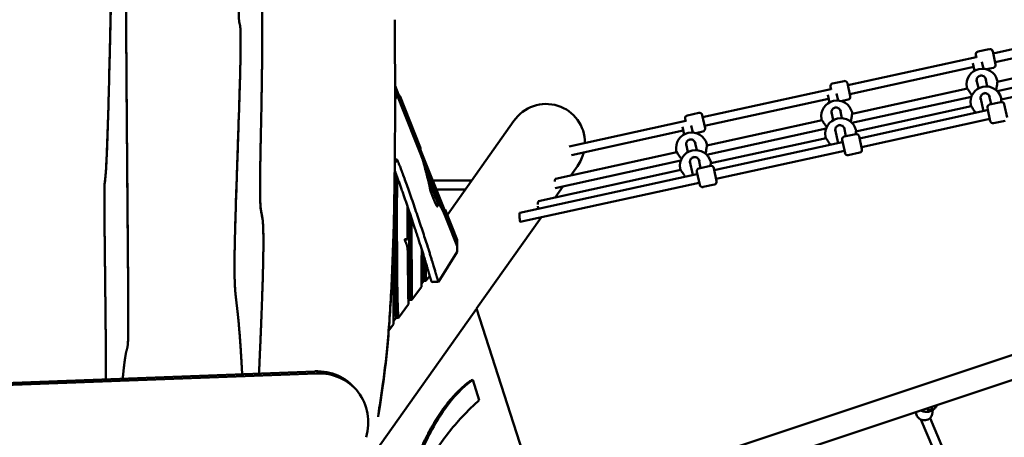
# Model space of a CAD drawing. Units: millimetres. Extents: x -722 to 15546, y 0 to 38738.
# Drawn here: x 5839 to 7601, y 31765 to 32513 of the extents above; entities that cross this region are included whole.
import ezdxf

# ---------------------------------------------------------------- set-up
doc = ezdxf.new("R2010")
doc.units = ezdxf.units.MM
doc.layers.add('MD_Visible', color=7, linetype='Continuous', lineweight=50)
doc.styles.get("Standard").update_dxf_attribs({"font": 'arial.ttf'})
doc.dimstyles.new('ISO-25 (BySec)', dxfattribs={"dimtxt": 120, "dimasz": 60, "dimexe": 1.25, "dimexo": 0.625, "dimgap": 80, "dimtad": 1, "dimlfac": 0.1, "dimrnd": 5, "dimtxsty": 'Standard', "dimcen": 0, "dimse1": 1, "dimse2": 1, "dimclrd": 256, "dimclre": 256, "dimclrt": 256, "dimadec": 0, "dimazin": 0, "dimtfac": 1, "dimtmove": 1, "dimatfit": 3, "dimldrblk": 'DOTBLANK', "dimfxl": 1, "dimlwd": 5, "dimlwe": 5, "dimarcsym": 0})

# ---------------------------------------------------------------- blocks, each defined once
blk = doc.blocks.new('CustomObjectsInViewport8_0')
at = {"layer": 'MD_Visible'}
for p, q in [((7580.5, 7401.1), (7779.8, 7444.9)), ((6234.6, 7419.9), (6234.6, 7420.9)), ((7584, 7385.5), (7783.2, 7429.2)), ((7550.5, 7393.3), (7549.4, 7398.4)), ((7573.7, 7408.8), (7553.2, 7404.3)), ((7579.7, 7405), (7584.8, 7381.6)), ((7320.7, 7344.1), (7550.3, 7394.5)), ((7544.4, 7384), (7547.4, 7370.3)), ((7560.2, 7386.3), (7563, 7373.8)), ((7801.4, 7380.8), (7587.8, 7333.9)), ((7794.3, 7395.6), (7588, 7350.3)), ((7324.2, 7328.4), (7545.9, 7377.1)), ((7557.9, 7364.8), (7557.9, 7364.8)), ((7565.4, 7362.9), (7565.4, 7362.9)), ((7581, 7375.6), (7568.3, 7372.8)), ((7801.2, 7363.9), (7595, 7318.7)), ((7313.9, 7351.8), (7293.4, 7347.3)), ((7319.9, 7348), (7325, 7324.5)), ((7549.8, 7359.4), (7549.8, 7359.4)), ((7551, 7353.7), (7554.3, 7338.7)), ((7566.6, 7357.1), (7569.9, 7342.1)), ((6519.9, 7320), (6510.8, 7342.9)), ((6510.8, 7335.2), (6622.1, 7056.4)), ((6510.8, 7334.9), (6515.4, 7323.4)), ((7060.9, 7287), (7290.4, 7337.4)), ((7284.6, 7326.9), (7287.6, 7313.3)), ((7290.7, 7336.3), (7289.6, 7341.3)), ((7300.4, 7329.3), (7303.2, 7316.7)), ((7534.4, 7338.6), (7328.2, 7293.3)), ((7556.7, 7327.8), (7556.7, 7327.8)), ((7564.9, 7333.1), (7564.9, 7333.1)), ((7572.3, 7331.2), (7572.3, 7331.2)), ((6510.8, 7325.1), (6511.6, 7323.3)), ((6510.8, 7325.1), (6511.6, 7323.3)), ((6511.5, 7323.2), (6510.8, 7324.8)), ((6511.6, 7323.3), (6515.4, 7323.5)), ((6515.4, 7323.5), (6511.6, 7323.3)), ((6519.9, 7323.8), (6555.9, 7233.6)), ((6519.9, 7323.8), (6519.9, 7320)), ((7064.3, 7271.4), (7286.1, 7320.1)), ((7321.2, 7318.6), (7308.5, 7315.8)), ((7541.6, 7323.7), (7328, 7276.8)), ((7558, 7322), (7563.3, 7297.9)), ((7573.6, 7325.5), (7577, 7310.1)), ((7594.5, 7314), (7574, 7309.5)), ((7600.5, 7310.1), (7605.7, 7286.7)), ((7054.1, 7294.7), (7033.6, 7290.2)), ((7060.1, 7290.9), (7065.2, 7267.5)), ((7289.9, 7302.4), (7289.9, 7302.4)), ((7291.2, 7296.7), (7294.5, 7281.6)), ((7298.1, 7307.7), (7298.1, 7307.7)), ((7305.6, 7305.8), (7305.6, 7305.8)), ((7306.8, 7300.1), (7310.1, 7285.1)), ((7541.4, 7306.9), (7335.2, 7261.6)), ((7341.6, 7249.2), (7570.1, 7299.4)), ((7575.4, 7280.1), (7570.2, 7303.5)), ((6510.8, 7284.6), (6510.8, 7287.8)), ((6604.3, 7112.5), (6723, 7280.3)), ((6822.1, 7234.6), (7030.6, 7280.4)), ((7030.9, 7279.3), (7029.8, 7284.3)), ((7274.6, 7281.5), (7068.4, 7236.2)), ((7305.1, 7276.1), (7305.1, 7276.1)), ((7312.5, 7274.2), (7312.5, 7274.2)), ((7345, 7233.6), (7574.5, 7284)), ((7601.8, 7280.7), (7581.3, 7276.2)), ((6826.3, 7219.1), (7026.2, 7263)), ((7024.7, 7269.9), (7027.7, 7256.2)), ((7040.6, 7272.3), (7043.4, 7259.7)), ((7061.4, 7261.5), (7048.7, 7258.7)), ((7281.8, 7266.7), (7068.1, 7219.8)), ((7296.9, 7270.7), (7296.9, 7270.7)), ((7298.2, 7265), (7303.5, 7240.8)), ((7313.8, 7268.4), (7317.2, 7253.1)), ((7334.7, 7256.9), (7314.2, 7252.4)), ((7030.1, 7245.4), (7030.1, 7245.4)), ((7031.4, 7239.6), (7034.7, 7224.6)), ((7038.3, 7250.7), (7038.3, 7250.7)), ((7045.8, 7248.8), (7045.8, 7248.8)), ((7047, 7243), (7050.3, 7228)), ((7281.6, 7249.8), (7075.4, 7204.6)), ((7081.7, 7192.2), (7310.3, 7242.3)), ((7315.6, 7223), (7310.4, 7246.5)), ((7340.7, 7253.1), (7345.8, 7229.7)), ((6555.9, 7229.8), (6555.9, 7233.6)), ((6600.5, 7118.2), (6555.9, 7229.8)), ((7014.8, 7224.5), (6797.5, 7176.8)), ((7085.2, 7176.5), (7314.7, 7226.9)), ((7342, 7223.7), (7321.5, 7219.2)), ((6510.3, 7206.6), (6512.1, 7206.7)), ((6560.5, 7210.3), (6599.4, 7112.8)), ((7021.9, 7209.7), (6797.1, 7160.3)), ((7037.1, 7213.7), (7037.1, 7213.7)), ((7038.3, 7208), (7043.6, 7183.8)), ((7045.2, 7219), (7045.2, 7219)), ((7052.7, 7217.1), (7052.7, 7217.1)), ((7054, 7211.4), (7057.3, 7196)), ((6733.8, 7115.8), (7050.5, 7185.3)), ((7021.8, 7192.8), (6767.5, 7137)), ((6825.2, 7182.8), (6837.1, 7199.6)), ((7055.7, 7166), (7050.6, 7189.4)), ((7074.9, 7199.9), (7054.4, 7195.4)), ((7080.9, 7196.1), (7086, 7172.6)), ((6568.2, 7181.2), (6587.8, 7132)), ((6568.2, 7181.2), (6587.8, 7132)), ((6587.7, 7132), (6568.4, 7180.3)), ((6578.3, 7173.8), (6647.8, 7173.9)), ((6734.8, 7099.6), (7054.9, 7169.9)), ((6269.3, 7164.4), (6269.3, 7165.4)), ((6584.7, 7157.8), (6636.4, 7157.9)), ((6797.4, 7143.5), (6811.5, 7163.4)), ((8514.4, 7161.8), (6965.3, 6645.3)), ((7082.2, 7166.7), (7061.7, 7162.2)), ((6536.3, 7118), (6536.8, 6960.6)), ((6588, 7132), (6584, 7131.8)), ((6600.5, 7122), (6622.1, 7067.9)), ((6600.5, 7122), (6600.5, 7118.2)), ((8527.9, 7121.6), (6979.1, 6605.2)), ((6540.8, 6960.6), (6540.3, 7106.1)), ((6656.7, 6944.6), (6772.1, 7107.8)), ((6529.2, 7068.4), (6533.1, 7068.4)), ((6622.1, 7056.4), (6622.1, 7067.9)), ((6621.8, 7046.2), (6588.5, 6992.4)), ((6621.8, 7046.2), (6621.8, 7056.7)), ((6621.8, 7056.4), (6622.1, 7056.4)), ((6562, 6994.4), (6557.9, 6988.9)), ((6562, 6994.4), (6566, 6994.4)), ((6572.7, 7003.4), (6566, 6994.4)), ((6557.8, 6983.5), (6540.8, 6960.6)), ((6536.8, 6960.6), (6534.6, 6957.7)), ((6536.8, 6960.6), (6540.8, 6960.6)), ((6534.7, 6952.5), (6516.7, 6928.3)), ((6791.3, 6526.5), (6656.7, 6944.7)), ((6474.3, 6686.8), (6652.3, 6938.4)), ((6512.7, 6928.3), (6508.2, 6922.3)), ((6512.7, 6928.3), (6516.7, 6928.3)), ((6508.2, 6917), (6499.5, 6905.3)), ((4974, 6779.6), (6367.3, 6832.4)), ((4977, 6775.9), (6370.3, 6828.8)), ((6647.8, 6816.5), (6649.7, 6817.1)), ((6661.4, 6780.8), (6649.7, 6817.1)), ((6443.6, 6796.7), (6440.6, 6800.4)), ((6614.9, 6784.5), (6614.9, 6784.5)), ((7464.5, 6767), (7463.9, 6763.8)), ((7471.3, 6769.3), (7470.6, 6765.5)), ((7471.4, 6755.5), (7472.8, 6763.3)), ((7451.3, 6746.2), (7579.5, 6445)), ((7467.6, 6748.7), (7594.3, 6451))]:
    blk.add_line(p, q, dxfattribs=at)
at = {"layer": 'MD_Visible', "extrusion": (0, 0, -1)}
for centre, radius, start, end in [((-7554.3, 7399.4), 5, 347.6171, 77.6171), ((-7574.8, 7403.9), 5, 77.6171, 167.6171), ((-7579.9, 7380.5), 5, 167.6171, 257.6171), ((-7560.9, 7345.8), 28, 349.8368, 165.3981), ((-7294.5, 7342.4), 5, 347.6171, 77.6171), ((-7315, 7346.9), 5, 77.6171, 167.6171), ((-7567.9, 7314.2), 28, 349.8368, 165.3981), ((-7301.1, 7288.8), 28, 349.8368, 165.3981), ((-7320.1, 7323.5), 5, 167.6171, 257.6171), ((-7575.1, 7304.6), 5, 347.6171, 77.6171), ((-7595.6, 7309.1), 5, 77.6171, 167.6171), ((-7055.2, 7289.9), 5, 77.6171, 167.6171), ((-7034.7, 7285.4), 5, 347.6171, 77.6171), ((-7308.1, 7257.1), 28, 349.8368, 165.3981), ((-7580.3, 7281.1), 5, 257.6171, 347.6171), ((-7041.3, 7231.7), 28, 349.8368, 165.3981), ((-7060.3, 7266.4), 5, 167.6171, 257.6171), ((-7335.8, 7252), 5, 77.6171, 167.6171), ((-7315.3, 7247.5), 5, 347.6171, 77.6171), ((-7048.3, 7200.1), 28, 349.8368, 165.3981), ((-7320.4, 7224.1), 5, 257.6171, 347.6171), ((-7341, 7228.6), 5, 167.6171, 257.6171), ((-7055.5, 7190.5), 5, 347.6171, 77.6171), ((-7076, 7195), 5, 77.6171, 167.6171), ((-7081.1, 7171.5), 5, 167.6171, 257.6171), ((-7060.6, 7167), 5, 257.6171, 347.6171)]:
    blk.add_arc(centre, radius, start, end, dxfattribs=at)
at = {"layer": 'MD_Visible'}
for centre, major_axis, ratio, start_param, end_param in [((6550.9, 6619.4), (-36.7, 704.5), 0.105248, 0.036186, 0.037746), ((6780.1, 7240), (-41.1, -58.1), 0.981101, 2.189136, 4.712389), ((6780.1, 7240), (-41.1, -58.1), 0.981101, 1.570796, 1.94903), ((6363.1, 6737.3), (77.6, 63.1), 0.919169, 0, 0.884729)]:
    blk.add_ellipse(centre, major_axis=major_axis, ratio=ratio, start_param=start_param, end_param=end_param, dxfattribs=at)
at = {"layer": 'MD_Visible', "extrusion": (0, 0, -1)}
for centre, major_axis, ratio, start_param, end_param in [((6766.1, 7128.5), (-1.41, 7.88), 0.004789, 1.655945, 1.692782), ((6766.1, 7128.5), (-1.41, 7.88), 0.004789, 1.692782, 2.328294), ((6366.1, 6733.6), (-77.6, -63.1), 0.919169, 2.256863, 4.069287)]:
    blk.add_ellipse(centre, major_axis=major_axis, ratio=ratio, start_param=start_param, end_param=end_param, dxfattribs=at)
at = {"layer": 'MD_Visible'}
for points, degree, knots in [([(6268.3, 7681.6), (6268.7, 7670.7), (6269.4, 7648.9), (6270.3, 7616.5), (6271.4, 7573.3), (6272.5, 7517.6), (6273.2, 7457), (6273.3, 7388.5), (6271.9, 7306), (6270, 7222.3), (6268.8, 7156.3), (6269.7, 7121.4), (6272.6, 7114.5), (6275, 7101.5), (6275.9, 7065.1), (6274.6, 7003.7), (6272.1, 6935), (6269.6, 6876), (6267.9, 6838.6), (6267.5, 6828.6)], 5, [-1, -1, -1, -1, -1, -1, -0.9333333, -0.8666667, -0.8, -0.7333333, -0.6666667, -0.6, -0.5333333, -0.4666667, -0.4, -0.3333333, -0.2666667, -0.2, -0.1333333, -0.0666667, -0.0432851, -0.0432851, -0.0432851, -0.0432851, -0.0432851, -0.0432851]), ([(6269.4, 7644.4), (6270.1, 7621.5), (6270.7, 7598.7), (6271.2, 7575.5), (6271.9, 7545.8), (6272.5, 7515.4), (6272.8, 7482), (6273, 7462.5), (6273.2, 7442.1), (6273.1, 7420), (6273.1, 7417.9), (6273.1, 7415.7), (6273.1, 7413.5)], 3, [-334.806295, -334.806295, -334.806295, -334.806295, -305.054654, -305.054654, -305.054654, -266.922822, -266.922822, -266.922822, -244.652994, -244.652994, -244.652994, -242.475759, -242.475759, -242.475759, -242.475759]), ([(6237.3, 6827.5), (6237, 6834.1), (6236, 6851.7), (6234.5, 6877.7), (6232.3, 6907.6), (6229.6, 6935.5), (6227, 6956.8), (6224.8, 6974.5), (6223.5, 6997.7), (6223.4, 7035.2), (6224.8, 7093), (6227.3, 7169.9), (6230.3, 7256.1), (6233.1, 7338.3), (6234.7, 7403.1), (6234.9, 7442.3), (6233.6, 7454.6), (6231.7, 7454.9), (6231.1, 7467.3), (6232.1, 7500.5), (6234.5, 7547), (6237.1, 7592.8), (6239.2, 7626.8), (6240.2, 7642.8)], 5, [0.0716575, 0.0716575, 0.0716575, 0.0716575, 0.0716575, 0.0716575, 0.1, 0.15, 0.2, 0.25, 0.3, 0.35, 0.4, 0.45, 0.5, 0.55, 0.6, 0.65, 0.7, 0.75, 0.8, 0.85, 0.9, 0.95, 0.9894066, 0.9894066, 0.9894066, 0.9894066, 0.9894066, 0.9894066]), ([(5993.8, 6818.2), (5993.7, 6822.8), (5993.7, 6839.7), (5993.5, 6871.6), (5993.1, 6922.6), (5992.3, 6994.9), (5991.4, 7072.8), (5990.8, 7131.8), (5990.8, 7164.1), (5991.5, 7171), (5992.8, 7177.5), (5994.5, 7202.2), (5996.7, 7255.3), (5999.2, 7341.3), (6001.4, 7437.7), (6003.1, 7525), (6004.4, 7589.2), (6005, 7621.5)], 5, [0.1744047, 0.1744047, 0.1744047, 0.1744047, 0.1744047, 0.1744047, 0.2, 0.2666667, 0.3333333, 0.4, 0.4666667, 0.5333333, 0.6, 0.6666667, 0.7333333, 0.8, 0.8666667, 0.9333333, 0.994977, 0.994977, 0.994977, 0.994977, 0.994977, 0.994977]), ([(5990.9, 7148), (5990.9, 7151.7), (5991, 7154.8), (5991, 7157.4), (5991.1, 7162.3), (5991.2, 7165.3), (5991.4, 7167.6), (5991.6, 7170.2), (5991.9, 7172), (5992.3, 7174.9), (5992.6, 7177.8), (5993, 7181.8), (5993.5, 7188.2), (5994, 7195.1), (5994.5, 7204.8), (5995.1, 7218.4), (5995.8, 7233.5), (5996.5, 7253.4), (5997.3, 7278.8), (5998.2, 7307.3), (5999.1, 7342.7), (6000.1, 7385.5), (6001.6, 7448.2), (6003.2, 7526.6), (6005, 7620.5)], 3, [-29.382331, -29.382331, -29.382331, -29.382331, -27.835592, -27.835592, -27.835592, -24.907853, -24.907853, -24.907853, -21.658714, -21.658714, -21.658714, -18.42058, -18.42058, -18.42058, -14.875472, -14.875472, -14.875472, -10.931419, -10.931419, -10.931419, -6.497726, -6.497726, -6.497726, 0, 0, 0, 0]), ([(6030.9, 7616.1), (6030.7, 7614.9), (6030.4, 7610.3), (6030, 7597.2), (6029.7, 7566.7), (6029.6, 7507.1), (6030, 7427.1), (6030.6, 7329.8), (6031.5, 7221), (6032.4, 7110.7), (6033.2, 7011.9), (6033.7, 6936.2), (6033.7, 6890.6), (6032.7, 6873.8), (6030.8, 6872.6), (6028.3, 6860.9), (6026.1, 6842.7), (6024.4, 6826.9), (6023.7, 6819.4)], 5, [-1, -1, -1, -1, -1, -1, -0.9333333, -0.8666667, -0.8, -0.7333333, -0.6666667, -0.6, -0.5333333, -0.4666667, -0.4, -0.3333333, -0.2666667, -0.2, -0.1333333, -0.0845978, -0.0845978, -0.0845978, -0.0845978, -0.0845978, -0.0845978]), ([(6029.7, 7549.8), (6029.7, 7535.3), (6029.7, 7518.6), (6029.7, 7499.6), (6029.8, 7475.3), (6029.9, 7447.4), (6030.1, 7416.5), (6030.2, 7388.5), (6030.4, 7357.9), (6030.7, 7325.7), (6030.9, 7292.4), (6031.2, 7257.3), (6031.5, 7221.9), (6031.8, 7178.4), (6032.2, 7134.6), (6032.5, 7094.1), (6032.8, 7061.6), (6033.1, 7031.1), (6033.2, 7004.4), (6033.4, 6981.1), (6033.5, 6960.5), (6033.6, 6943.4), (6033.6, 6933.9), (6033.6, 6925.5), (6033.6, 6918.1)], 3, [-28.931706, -28.931706, -28.931706, -28.931706, -27.073816, -27.073816, -27.073816, -24.703457, -24.703457, -24.703457, -22.553288, -22.553288, -22.553288, -20.32467, -20.32467, -20.32467, -17.583835, -17.583835, -17.583835, -15.385856, -15.385856, -15.385856, -13.462624, -13.462624, -13.462624, -12.391452, -12.391452, -12.391452, -12.391452]), ([(6510.2, 7461.5), (6510.7, 7404.2), (6510.9, 7349.1), (6510.8, 7296.6), (6510.7, 7239.6), (6510.2, 7185.5), (6509.3, 7135.2), (6508.4, 7087.3), (6507.1, 7042.9), (6505.2, 7002.6), (6503.5, 6964.9), (6501.4, 6930.7), (6498.8, 6899.9), (6495.9, 6864.4), (6492.4, 6833.3), (6488.5, 6806.3), (6486.8, 6794.7), (6485.1, 6783.3), (6483.4, 6771.8), (6482.4, 6764.9), (6481.4, 6758), (6480.4, 6751)], 3, [-0.999986, -0.999986, -0.999986, -0.999986, -0.807842, -0.807842, -0.807842, -0.599111, -0.599111, -0.599111, -0.400317, -0.400317, -0.400317, -0.214397, -0.214397, -0.214397, -0.000283, -0.000283, -0.000283, 0.090152, 0.090152, 0.090152, 0.144792, 0.144792, 0.144792, 0.144792]), ([(6223.6, 7022.2), (6223.6, 7025.5), (6223.7, 7029), (6223.7, 7032.6), (6223.8, 7044.5), (6224.1, 7058.3), (6224.5, 7074.1), (6224.9, 7090.6), (6225.4, 7109.2), (6226, 7129.4), (6226.8, 7152.8), (6227.7, 7178.4), (6228.6, 7204.6), (6229.7, 7237.1), (6230.8, 7270.5), (6231.8, 7301.1), (6232.6, 7324.2), (6233.2, 7345.7), (6233.7, 7364.4), (6234.1, 7381.5), (6234.4, 7396.2), (6234.5, 7408.3), (6234.6, 7412.5), (6234.6, 7416.3), (6234.6, 7419.9)], 3, [-84.744468, -84.744468, -84.744468, -84.744468, -83.054902, -83.054902, -83.054902, -77.579307, -77.579307, -77.579307, -71.886857, -71.886857, -71.886857, -65.311352, -65.311352, -65.311352, -57.147433, -57.147433, -57.147433, -51.025857, -51.025857, -51.025857, -45.458374, -45.458374, -45.458374, -43.512679, -43.512679, -43.512679, -43.512679]), ([(7567.8, 7354.3), (7567.6, 7355.3), (7567.1, 7356.3), (7566, 7358.2), (7565.3, 7359), (7563.6, 7360.3), (7562.6, 7360.8), (7560.7, 7361.4), (7559.7, 7361.5), (7558, 7361.4), (7557.1, 7361.2), (7555.7, 7360.7), (7555, 7360.3), (7553.8, 7359.4), (7553.3, 7358.9), (7552.3, 7357.6), (7551.9, 7356.8), (7551.2, 7355.1), (7551, 7354.1), (7550.9, 7352.3), (7551, 7351.4), (7551.2, 7350.6)], 3, [0, 0, 0, 0, 0.343334, 0.343334, 0.686682, 0.686682, 1.019577, 1.019577, 1.310508, 1.310508, 1.552134, 1.552134, 1.774934, 1.774934, 2.012632, 2.012632, 2.284932, 2.284932, 2.596389, 2.596389, 2.8673, 2.8673, 2.8673, 2.8673]), ([(7588, 7352.9), (7588.1, 7352.8), (7588.1, 7352.7), (7588.1, 7352.4), (7588.1, 7352.3), (7588.1, 7351.9), (7588.1, 7351.6), (7588.1, 7350.7), (7588, 7350.2), (7587.9, 7348.8), (7587.8, 7347.8), (7587.5, 7345.7), (7587.4, 7344.6), (7587, 7342.5), (7586.8, 7341.5), (7586.4, 7339.2), (7586.1, 7337.9), (7585.8, 7336.4), (7585.7, 7336.1), (7585.6, 7335.8)], 3, [0, 0, 0, 0, 0.062691, 0.062691, 0.148527, 0.148527, 0.40608, 0.40608, 0.663916, 0.663916, 1.024936, 1.024936, 1.381063, 1.381063, 1.677423, 1.677423, 2.081151, 2.081151, 2.172636, 2.172636, 2.172636, 2.172636]), ([(7542.7, 7326.4), (7542.1, 7327.2), (7541.5, 7328), (7540.5, 7329.3), (7540.1, 7329.8), (7539, 7331.4), (7538.2, 7332.6), (7536.7, 7334.8), (7536.1, 7335.8), (7535, 7337.5), (7534.6, 7338.3), (7533.9, 7339.5), (7533.7, 7339.9), (7533.5, 7340.5), (7533.4, 7340.6), (7533.4, 7340.9)], 3, [1.135791, 1.135791, 1.135791, 1.135791, 1.451253, 1.451253, 1.635511, 1.635511, 2.055402, 2.055402, 2.451931, 2.451931, 2.819221, 2.819221, 3.17108, 3.17108, 3.306588, 3.306588, 3.306588, 3.306588]), ([(7574.7, 7322.6), (7574.5, 7323.6), (7574.1, 7324.7), (7573, 7326.5), (7572.2, 7327.3), (7570.6, 7328.6), (7569.6, 7329.1), (7567.7, 7329.7), (7566.7, 7329.9), (7564.9, 7329.7), (7564.1, 7329.6), (7562.7, 7329), (7562, 7328.6), (7560.8, 7327.7), (7560.2, 7327.2), (7559.3, 7325.9), (7558.8, 7325.1), (7558.2, 7323.4), (7558, 7322.5), (7557.9, 7320.6), (7557.9, 7319.8), (7558.1, 7319)], 3, [0, 0, 0, 0, 0.343334, 0.343334, 0.686682, 0.686682, 1.019577, 1.019577, 1.310508, 1.310508, 1.552134, 1.552134, 1.774934, 1.774934, 2.012632, 2.012632, 2.284932, 2.284932, 2.596389, 2.596389, 2.8673, 2.8673, 2.8673, 2.8673]), ([(6515.4, 7323.4), (6515, 7323.3), (6514.2, 7322.9), (6513.2, 7322.2), (6512.2, 7321.2), (6511.5, 7320), (6511.1, 7319.2), (6510.9, 7318.8), (6510.8, 7318.7)], 5, [-0.9957273, -0.9957273, -0.9957273, -0.9957273, -0.9957273, -0.9957273, -0.9333333, -0.8666667, -0.8, -0.7671479, -0.7671479, -0.7671479, -0.7671479, -0.7671479, -0.7671479]), ([(6515.4, 7323.4), (6514.7, 7323.4), (6514.1, 7323.4), (6512.8, 7323.3), (6512.1, 7323.3), (6511.5, 7323.2)], 3, [0, 0, 0, 0, 0.2003042, 0.2003042, 0.4006089, 0.4006089, 0.4006089, 0.4006089]), ([(7549.5, 7294.9), (7549, 7295.6), (7548.4, 7296.3), (7547.4, 7297.6), (7547.1, 7298.1), (7545.9, 7299.7), (7545.1, 7300.9), (7543.7, 7303.1), (7543, 7304.1), (7542, 7305.9), (7541.5, 7306.6), (7540.9, 7307.8), (7540.7, 7308.2), (7540.4, 7308.8), (7540.4, 7308.9), (7540.3, 7309.2)], 3, [1.153187, 1.153187, 1.153187, 1.153187, 1.451253, 1.451253, 1.635511, 1.635511, 2.055402, 2.055402, 2.451931, 2.451931, 2.819221, 2.819221, 3.17108, 3.17108, 3.306588, 3.306588, 3.306588, 3.306588]), ([(7595, 7321.2), (7595, 7321.1), (7595, 7321), (7595.1, 7320.8), (7595.1, 7320.7), (7595.1, 7320.2), (7595.1, 7319.9), (7595, 7319), (7595, 7318.5), (7594.8, 7317.1), (7594.7, 7316.1), (7594.6, 7314.7), (7594.5, 7314.3), (7594.4, 7313.9)], 3, [0, 0, 0, 0, 0.062691, 0.062691, 0.148527, 0.148527, 0.40608, 0.40608, 0.663916, 0.663916, 1.024936, 1.024936, 1.153954, 1.153954, 1.153954, 1.153954]), ([(7308, 7297.2), (7307.7, 7298.3), (7307.3, 7299.3), (7306.2, 7301.1), (7305.5, 7301.9), (7303.8, 7303.2), (7302.8, 7303.8), (7300.9, 7304.4), (7299.9, 7304.5), (7298.1, 7304.4), (7297.3, 7304.2), (7295.9, 7303.6), (7295.2, 7303.3), (7294, 7302.4), (7293.5, 7301.8), (7292.5, 7300.5), (7292.1, 7299.8), (7291.4, 7298.1), (7291.2, 7297.1), (7291.1, 7295.3), (7291.2, 7294.4), (7291.4, 7293.6)], 3, [0, 0, 0, 0, 0.343334, 0.343334, 0.686682, 0.686682, 1.019577, 1.019577, 1.310508, 1.310508, 1.552134, 1.552134, 1.774934, 1.774934, 2.012632, 2.012632, 2.284932, 2.284932, 2.596389, 2.596389, 2.8673, 2.8673, 2.8673, 2.8673]), ([(7328.2, 7295.8), (7328.2, 7295.7), (7328.3, 7295.6), (7328.3, 7295.4), (7328.3, 7295.3), (7328.3, 7294.9), (7328.3, 7294.5), (7328.3, 7293.7), (7328.2, 7293.2), (7328.1, 7291.7), (7328, 7290.8), (7327.7, 7288.7), (7327.5, 7287.5), (7327.2, 7285.4), (7327, 7284.5), (7326.6, 7282.2), (7326.3, 7280.8), (7326, 7279.3), (7325.9, 7279.1), (7325.8, 7278.8)], 3, [0, 0, 0, 0, 0.062691, 0.062691, 0.148527, 0.148527, 0.40608, 0.40608, 0.663916, 0.663916, 1.024936, 1.024936, 1.381063, 1.381063, 1.677423, 1.677423, 2.081151, 2.081151, 2.172636, 2.172636, 2.172636, 2.172636]), ([(6510.8, 7284.6), (6510.6, 7230.9), (6510.2, 7179.8), (6509.3, 7132.1), (6508.4, 7084.2), (6507, 7039.8), (6505.2, 6999.5), (6503.5, 6961.7), (6501.4, 6927.6), (6498.8, 6896.8), (6495.9, 6861.3), (6492.4, 6830.2), (6488.5, 6803.2), (6486.8, 6791.6), (6485.1, 6780.1), (6483.4, 6768.7), (6482.7, 6764), (6482, 6759.3), (6481.3, 6754.6)], 3, [-0.7969767, -0.7969767, -0.7969767, -0.7969767, -0.5991106, -0.5991106, -0.5991106, -0.4003167, -0.4003167, -0.4003167, -0.2143966, -0.2143966, -0.2143966, -0.0002828, -0.0002828, -0.0002828, 0.0901521, 0.0901521, 0.0901521, 0.127359, 0.127359, 0.127359, 0.127359]), ([(7282.9, 7269.4), (7282.3, 7270.1), (7281.7, 7270.9), (7280.7, 7272.2), (7280.3, 7272.7), (7279.1, 7274.4), (7278.3, 7275.5), (7276.9, 7277.7), (7276.3, 7278.8), (7275.2, 7280.5), (7274.8, 7281.2), (7274.1, 7282.4), (7273.9, 7282.8), (7273.7, 7283.4), (7273.6, 7283.6), (7273.6, 7283.8)], 3, [1.135791, 1.135791, 1.135791, 1.135791, 1.451253, 1.451253, 1.635511, 1.635511, 2.055402, 2.055402, 2.451931, 2.451931, 2.819221, 2.819221, 3.17108, 3.17108, 3.306588, 3.306588, 3.306588, 3.306588]), ([(7314.9, 7265.6), (7314.7, 7266.6), (7314.3, 7267.6), (7313.1, 7269.4), (7312.4, 7270.3), (7310.7, 7271.6), (7309.8, 7272.1), (7307.8, 7272.7), (7306.9, 7272.8), (7305.1, 7272.7), (7304.3, 7272.5), (7302.8, 7272), (7302.2, 7271.6), (7301, 7270.7), (7300.4, 7270.2), (7299.4, 7268.9), (7299, 7268.1), (7298.4, 7266.4), (7298.2, 7265.4), (7298.1, 7263.6), (7298.1, 7262.7), (7298.3, 7261.9)], 3, [0, 0, 0, 0, 0.343334, 0.343334, 0.686682, 0.686682, 1.019577, 1.019577, 1.310508, 1.310508, 1.552134, 1.552134, 1.774934, 1.774934, 2.012632, 2.012632, 2.284932, 2.284932, 2.596389, 2.596389, 2.8673, 2.8673, 2.8673, 2.8673]), ([(7335.2, 7264.2), (7335.2, 7264.1), (7335.2, 7264), (7335.2, 7263.7), (7335.3, 7263.6), (7335.3, 7263.2), (7335.3, 7262.9), (7335.2, 7262), (7335.2, 7261.5), (7335, 7260.1), (7334.9, 7259.1), (7334.7, 7257.7), (7334.7, 7257.3), (7334.6, 7256.9)], 3, [0, 0, 0, 0, 0.062691, 0.062691, 0.148527, 0.148527, 0.40608, 0.40608, 0.663916, 0.663916, 1.024936, 1.024936, 1.153954, 1.153954, 1.153954, 1.153954]), ([(7048.2, 7240.2), (7047.9, 7241.2), (7047.5, 7242.2), (7046.4, 7244.1), (7045.7, 7244.9), (7044, 7246.2), (7043, 7246.7), (7041.1, 7247.3), (7040.1, 7247.4), (7038.3, 7247.3), (7037.5, 7247.1), (7036.1, 7246.6), (7035.4, 7246.2), (7034.2, 7245.3), (7033.7, 7244.8), (7032.7, 7243.5), (7032.3, 7242.7), (7031.6, 7241), (7031.4, 7240), (7031.3, 7238.2), (7031.4, 7237.4), (7031.6, 7236.5)], 3, [0, 0, 0, 0, 0.343334, 0.343334, 0.686682, 0.686682, 1.019577, 1.019577, 1.310508, 1.310508, 1.552134, 1.552134, 1.774934, 1.774934, 2.012632, 2.012632, 2.284932, 2.284932, 2.596389, 2.596389, 2.8673, 2.8673, 2.8673, 2.8673]), ([(7068.4, 7238.8), (7068.4, 7238.7), (7068.5, 7238.6), (7068.5, 7238.4), (7068.5, 7238.3), (7068.5, 7237.8), (7068.5, 7237.5), (7068.4, 7236.6), (7068.4, 7236.1), (7068.3, 7234.7), (7068.2, 7233.7), (7067.9, 7231.6), (7067.7, 7230.5), (7067.4, 7228.4), (7067.2, 7227.4), (7066.8, 7225.1), (7066.5, 7223.8), (7066.1, 7222.3), (7066.1, 7222), (7066, 7221.7)], 3, [0, 0, 0, 0, 0.062691, 0.062691, 0.148527, 0.148527, 0.40608, 0.40608, 0.663916, 0.663916, 1.024936, 1.024936, 1.381063, 1.381063, 1.677423, 1.677423, 2.081151, 2.081151, 2.172636, 2.172636, 2.172636, 2.172636]), ([(7289.7, 7237.8), (7289.2, 7238.5), (7288.6, 7239.3), (7287.6, 7240.6), (7287.3, 7241.1), (7286.1, 7242.7), (7285.3, 7243.9), (7283.9, 7246.1), (7283.2, 7247.1), (7282.2, 7248.8), (7281.7, 7249.6), (7281.1, 7250.8), (7280.9, 7251.2), (7280.6, 7251.7), (7280.6, 7251.9), (7280.5, 7252.2)], 3, [1.15316, 1.15316, 1.15316, 1.15316, 1.451253, 1.451253, 1.635511, 1.635511, 2.055402, 2.055402, 2.451931, 2.451931, 2.819221, 2.819221, 3.17108, 3.17108, 3.306588, 3.306588, 3.306588, 3.306588]), ([(7023.1, 7212.3), (7022.5, 7213.1), (7021.8, 7213.9), (7020.9, 7215.2), (7020.5, 7215.7), (7019.3, 7217.3), (7018.5, 7218.5), (7017.1, 7220.7), (7016.5, 7221.7), (7015.4, 7223.5), (7015, 7224.2), (7014.3, 7225.4), (7014.1, 7225.8), (7013.9, 7226.4), (7013.8, 7226.5), (7013.7, 7226.8)], 3, [1.135791, 1.135791, 1.135791, 1.135791, 1.451253, 1.451253, 1.635511, 1.635511, 2.055402, 2.055402, 2.451931, 2.451931, 2.819221, 2.819221, 3.17108, 3.17108, 3.306588, 3.306588, 3.306588, 3.306588]), ([(6510.3, 7209.6), (6511, 7208), (6512.3, 7205.7), (6512.9, 7206.6), (6512.1, 7213.9), (6514.2, 7213.9), (6527.4, 7179.3), (6547.4, 7121.8), (6567, 7062.5), (6579.7, 7021.9), (6582.4, 7011.3), (6584.8, 7003.3), (6587.2, 6996.2), (6588.5, 6992.4)], 5, [0.2165283, 0.2165283, 0.2165283, 0.2165283, 0.2165283, 0.2165283, 0.2666667, 0.3333333, 0.4, 0.4666667, 0.5333333, 0.6, 0.6666667, 0.7333333, 0.7923324, 0.7923324, 0.7923324, 0.7923324, 0.7923324, 0.7923324]), ([(6599.4, 7112.8), (6598.2, 7115.2), (6595.9, 7120.1), (6592.8, 7126.2), (6589.7, 7131.4), (6587.6, 7133), (6587, 7130.8), (6587.1, 7126.7), (6586.2, 7126.1), (6582.8, 7133.1), (6578.4, 7143.7), (6574.8, 7153.2), (6573.4, 7157.2), (6573.4, 7158.3), (6572.8, 7162.4), (6570.7, 7171.6), (6567.6, 7183.9), (6564.3, 7196.1), (6561.8, 7205.4), (6560.5, 7210.3)], 5, [-0.9902523, -0.9902523, -0.9902523, -0.9902523, -0.9902523, -0.9902523, -0.9333333, -0.8666667, -0.8, -0.7333333, -0.6666667, -0.6, -0.5333333, -0.4666667, -0.4, -0.3333333, -0.2666667, -0.2, -0.1333333, -0.0666667, -0.0032295, -0.0032295, -0.0032295, -0.0032295, -0.0032295, -0.0032295]), ([(7055.1, 7208.5), (7054.9, 7209.6), (7054.5, 7210.6), (7053.3, 7212.4), (7052.6, 7213.2), (7050.9, 7214.5), (7050, 7215.1), (7048, 7215.6), (7047, 7215.8), (7045.3, 7215.7), (7044.5, 7215.5), (7043, 7214.9), (7042.4, 7214.6), (7041.2, 7213.7), (7040.6, 7213.1), (7039.6, 7211.8), (7039.2, 7211.1), (7038.6, 7209.3), (7038.3, 7208.4), (7038.3, 7206.6), (7038.3, 7205.7), (7038.5, 7204.9)], 3, [0, 0, 0, 0, 0.343334, 0.343334, 0.686682, 0.686682, 1.019577, 1.019577, 1.310508, 1.310508, 1.552134, 1.552134, 1.774934, 1.774934, 2.012632, 2.012632, 2.284932, 2.284932, 2.596389, 2.596389, 2.8673, 2.8673, 2.8673, 2.8673]), ([(7075.4, 7207.1), (7075.4, 7207), (7075.4, 7206.9), (7075.4, 7206.7), (7075.4, 7206.6), (7075.5, 7206.2), (7075.4, 7205.8), (7075.4, 7205), (7075.4, 7204.4), (7075.2, 7203), (7075.1, 7202.1), (7074.9, 7200.6), (7074.9, 7200.2), (7074.8, 7199.8)], 3, [0, 0, 0, 0, 0.062691, 0.062691, 0.148527, 0.148527, 0.40608, 0.40608, 0.663916, 0.663916, 1.024936, 1.024936, 1.153954, 1.153954, 1.153954, 1.153954]), ([(6510.2, 7192), (6511.4, 7188.8), (6515.4, 7178.1), (6523.6, 7155.4), (6537.5, 7115.1), (6555.1, 7061.8), (6567.7, 7021.4), (6570.4, 7010.8), (6572.8, 7002.9), (6575.2, 6995.9), (6576.4, 6992.2)], 5, [0.4341939, 0.4341939, 0.4341939, 0.4341939, 0.4341939, 0.4341939, 0.4666667, 0.5333333, 0.6, 0.6666667, 0.7333333, 0.7910302, 0.7910302, 0.7910302, 0.7910302, 0.7910302, 0.7910302]), ([(6510.4, 7191.3), (6510.4, 7182.7), (6510.4, 7174), (6510.3, 7165.4), (6510.3, 7142.2), (6510.2, 7119.5), (6510.3, 7098), (6510.3, 7073.7), (6510.3, 7051), (6510.4, 7030.8), (6510.6, 7008.2), (6510.8, 6988.7), (6511.1, 6972.7), (6511.5, 6952.4), (6512, 6937.6), (6512.7, 6928.3)], 3, [86.534755, 86.534755, 86.534755, 86.534755, 90.031993, 90.031993, 90.031993, 99.400885, 99.400885, 99.400885, 110.061076, 110.061076, 110.061076, 122.00588, 122.00588, 122.00588, 137.121332, 137.121332, 137.121332, 137.121332]), ([(7029.9, 7180.8), (7029.4, 7181.5), (7028.8, 7182.3), (7027.8, 7183.5), (7027.5, 7184), (7026.3, 7185.7), (7025.5, 7186.8), (7024.1, 7189), (7023.4, 7190), (7022.3, 7191.8), (7021.9, 7192.5), (7021.3, 7193.7), (7021, 7194.1), (7020.8, 7194.7), (7020.7, 7194.9), (7020.7, 7195.1)], 3, [1.15316, 1.15316, 1.15316, 1.15316, 1.451253, 1.451253, 1.635511, 1.635511, 2.055402, 2.055402, 2.451931, 2.451931, 2.819221, 2.819221, 3.17108, 3.17108, 3.306588, 3.306588, 3.306588, 3.306588]), ([(6516.7, 6928.3), (6516.4, 6931.5), (6516, 6939), (6515.4, 6953.4), (6514.8, 6979.2), (6514.4, 7022.2), (6514.2, 7071.8), (6514.2, 7116.3), (6514.3, 7150.4), (6514.3, 7172), (6514.4, 7180.8)], 5, [0, 0, 0, 0, 0, 0, 0.0666667, 0.1333333, 0.2, 0.2666667, 0.3333333, 0.3786955, 0.3786955, 0.3786955, 0.3786955, 0.3786955, 0.3786955]), ([(6797.5, 7176.8), (6797.5, 7176.8), (6797.5, 7176.7), (6797.3, 7176.5), (6797.1, 7176.2), (6796.8, 7175.1), (6796.7, 7174.3), (6796.5, 7173), (6796.4, 7172.4), (6796.3, 7171.8)], 3, [-2.6079989, -2.6079989, -2.6079989, -2.6079989, -2.5183952, -2.5183952, -2.2116914, -2.2116914, -1.9049876, -1.9049876, -1.7088801, -1.7088801, -1.7088801, -1.7088801]), ([(6269.3, 7164.4), (6269.3, 7157.6), (6269.3, 7151.6), (6269.4, 7146.3), (6269.5, 7138.8), (6269.8, 7132.9), (6270.1, 7128.3), (6270.4, 7123.2), (6270.9, 7119.7), (6271.5, 7116.9), (6272, 7113.9), (6272.7, 7111.5), (6273.2, 7108.2), (6273.8, 7104.5), (6274.4, 7099.7), (6274.7, 7092.6), (6275.1, 7085.1), (6275.3, 7075.1), (6275.3, 7061.6)], 3, [-163.251581, -163.251581, -163.251581, -163.251581, -153.87137, -153.87137, -153.87137, -140.355354, -140.355354, -140.355354, -124.974298, -124.974298, -124.974298, -108.489772, -108.489772, -108.489772, -90.290309, -90.290309, -90.290309, -71.329456, -71.329456, -71.329456, -71.329456]), ([(6767.5, 7137), (6767.4, 7137), (6767.4, 7136.9), (6767.2, 7136.7), (6767.1, 7136.4), (6766.7, 7135.2), (6766.6, 7134.5), (6766.3, 7132.9), (6766.1, 7132), (6765.9, 7131.1)], 3, [2.4570229, 2.4570229, 2.4570229, 2.4570229, 2.5465956, 2.5465956, 2.8579403, 2.8579403, 3.1692849, 3.1692849, 3.4530895, 3.4530895, 3.4530895, 3.4530895]), ([(6532.8, 7128.4), (6532.8, 7127.5), (6532.8, 7121.8), (6532.8, 7112.6), (6532.8, 7101.2), (6532.9, 7087.2), (6533.1, 7072.7), (6533.1, 7068.4)], 5, [-0.2113206, -0.2113206, -0.2113206, -0.2113206, -0.2113206, -0.2113206, -0.2, -0.1333333, -0.1072076, -0.1072076, -0.1072076, -0.1072076, -0.1072076, -0.1072076]), ([(6584, 7131.8), (6584, 7131.8), (6583.9, 7131.8), (6583.8, 7131.8), (6583.8, 7131.8), (6583.7, 7131.7), (6583.6, 7131.6)], 5, [-0.80105485, -0.80105485, -0.80105485, -0.80105485, -0.80105485, -0.80105485, -0.8, -0.78088047, -0.78088047, -0.78088047, -0.78088047, -0.78088047, -0.78088047]), ([(6733.6, 7115.7), (6733.5, 7115.5), (6733.4, 7115.2), (6733.3, 7114.1), (6733.3, 7113.4), (6733.3, 7111.8), (6733.4, 7110.8), (6733.5, 7108.7), (6733.6, 7107.6), (6733.7, 7105.6), (6733.8, 7104.6), (6734, 7102.7), (6734.1, 7101.9), (6734.3, 7100.6), (6734.4, 7100.1), (6734.6, 7099.7), (6734.7, 7099.6), (6734.8, 7099.6)], 3, [0, 0, 0, 0, 0.304937, 0.304937, 0.609874, 0.609874, 0.91428, 0.91428, 1.218686, 1.218686, 1.521771, 1.521771, 1.824857, 1.824857, 2.127583, 2.127583, 2.34071, 2.34071, 2.34071, 2.34071]), ([(6507.7, 7066.6), (6507.7, 7061.7), (6507.7, 7047.8), (6507.7, 7025.3), (6507.8, 6994.6), (6507.9, 6965), (6508.1, 6940.7), (6508.2, 6924.8), (6508.2, 6917)], 5, [-0.2360579, -0.2360579, -0.2360579, -0.2360579, -0.2360579, -0.2360579, -0.2, -0.1333333, -0.0666667, 0, 0, 0, 0, 0, 0]), ([(6533.1, 7068.4), (6532.8, 7068.5), (6532.1, 7068.8), (6531.1, 7069), (6530.1, 7069.2), (6529.1, 7069.1), (6528.5, 7068.8), (6528.2, 7068.3), (6528.2, 7067.4), (6528.6, 7066.3), (6529.1, 7065), (6529.8, 7063.5), (6530.6, 7061.8), (6531.3, 7059.9), (6532, 7058), (6532.5, 7055.9), (6532.9, 7054.2), (6533.1, 7052.8), (6533.3, 7051.9), (6533.3, 7051.5)], 5, [0, 0, 0, 0, 0, 0, 0.0666667, 0.1333333, 0.2, 0.2666667, 0.3333333, 0.4, 0.4666667, 0.5333333, 0.6, 0.6666667, 0.7333333, 0.8, 0.8666667, 0.9333333, 1, 1, 1, 1, 1, 1]), ([(6533.3, 7051.5), (6533.4, 7047.7), (6533.6, 7031.2), (6533.8, 7012.9), (6534.1, 6992.6), (6534.4, 6970.5), (6534.7, 6952.5)], 5, [-0.08758594, -0.08758594, -0.08758594, -0.08758594, -0.08758594, -0.08758594, -0.06666667, 0, 0, 0, 0, 0, 0]), ([(6558.5, 7050.5), (6558.5, 7048.1), (6558.4, 7041.9), (6558.3, 7031.9), (6558.2, 7018.3), (6558.1, 7004.9), (6558, 6994.1), (6557.9, 6987), (6557.8, 6983.5)], 5, [0.8545151, 0.8545151, 0.8545151, 0.8545151, 0.8545151, 0.8545151, 0.88, 0.92, 0.96, 1, 1, 1, 1, 1, 1]), ([(6561.4, 7041.4), (6561.4, 7035.2), (6561.5, 7028.9), (6561.6, 7022.7), (6561.7, 7015.5), (6561.8, 7008.3), (6561.9, 7000.8), (6561.9, 6998.7), (6562, 6996.5), (6562, 6994.4)], 3, [104.583359, 104.583359, 104.583359, 104.583359, 107.607957, 107.607957, 107.607957, 111.068592, 111.068592, 111.068592, 112.049792, 112.049792, 112.049792, 112.049792]), ([(6566, 6994.4), (6565.9, 6999.7), (6565.8, 7006.5), (6565.7, 7013.1), (6565.6, 7019.7), (6565.5, 7026.4), (6565.5, 7028)], 5, [-1, -1, -1, -1, -1, -1, -0.93333333, -0.91182859, -0.91182859, -0.91182859, -0.91182859, -0.91182859, -0.91182859]), ([(6588.5, 6992.4), (6586.5, 6992.4), (6584.5, 6992.4), (6582.4, 6992.3), (6580.4, 6992.3), (6578.4, 6992.3), (6576.4, 6992.2)], 3, [-1.20626, -1.20626, -1.20626, -1.20626, -0.603127, -0.603127, -0.603127, 0, 0, 0, 0]), ([(6656.3, 6944.2), (6655.9, 6943.7), (6655.4, 6942.9), (6654, 6940.8), (6653.2, 6939.7), (6652.3, 6938.4)], 3, [0, 0, 0, 0, 0.906145, 0.906145, 1.664363, 1.664363, 1.664363, 1.664363]), ([(6645.9, 6815.9), (6641.6, 6812.7), (6633, 6805.9), (6620.5, 6794.5), (6604.6, 6776.8), (6586, 6750.6), (6568.7, 6720.4), (6552.9, 6686.5), (6538.3, 6650.2), (6526.8, 6620.1), (6518.2, 6599.1), (6512.3, 6586.3), (6509, 6579.9), (6508.5, 6578.9)], 5, [-0.9999281, -0.9999281, -0.9999281, -0.9999281, -0.9999281, -0.9999281, -0.9, -0.8, -0.7, -0.6, -0.5, -0.4, -0.3, -0.2, -0.1821257, -0.1821257, -0.1821257, -0.1821257, -0.1821257, -0.1821257]), ([(6649.7, 6817.1), (6631.6, 6803.8), (6614.7, 6786.2), (6583.7, 6742.6), (6570.2, 6717.4), (6543.4, 6656.1), (6532.5, 6625.3), (6517.7, 6591.1), (6513.8, 6582.7), (6509.7, 6575.2)], 3, [-118.951803, -118.951803, -118.951803, -118.951803, -89.485865, -89.485865, -59.908976, -59.908976, -29.581847, -29.581847, -18.87839, -18.87839, -18.87839, -18.87839]), ([(6516.5, 6553.8), (6523.1, 6566.4), (6529.5, 6580.7), (6548.5, 6623.6), (6562.6, 6656.1), (6597.7, 6712.5), (6613.5, 6732.4), (6640.1, 6760.9), (6653.2, 6774), (6661.4, 6780.8)], 3, [-125.075695, -125.075695, -125.075695, -125.075695, -99.620727, -99.620727, -53.885461, -53.885461, -19.059987, -19.059987, 0, 0, 0, 0]), ([(7479.7, 6772.1), (7479.4, 6771.1), (7478.9, 6770.1), (7477.4, 6767.5), (7476.2, 6766), (7473.2, 6763.4), (7471.4, 6762.3), (7467.6, 6760.7), (7465.6, 6760.2), (7461.4, 6759.8), (7459.2, 6759.9), (7455, 6760.8), (7452.9, 6761.5), (7451, 6762.5), (7451, 6762.5), (7451, 6762.5)], 3, [2.219499, 2.219499, 2.219499, 2.219499, 2.396524, 2.396524, 2.707565, 2.707565, 3.025588, 3.025588, 3.350094, 3.350094, 3.678327, 3.678327, 4.007602, 4.007602, 4.011162, 4.011162, 4.011162, 4.011162]), ([(7470.6, 6765.5), (7470.5, 6765.2), (7470.4, 6765), (7470, 6764.5), (7469.7, 6764.2), (7469.1, 6763.7), (7468.7, 6763.4), (7467.9, 6763), (7467.5, 6762.9), (7466.6, 6762.7), (7466.2, 6762.6), (7465.4, 6762.6), (7465, 6762.7), (7464.4, 6762.9), (7464.2, 6763), (7463.9, 6763.4), (7463.9, 6763.6), (7463.9, 6763.8)], 3, [0, 0, 0, 0, 0.132135, 0.132135, 0.264271, 0.264271, 0.396402, 0.396402, 0.528533, 0.528533, 0.660664, 0.660664, 0.792795, 0.792795, 0.92493, 0.92493, 1.057066, 1.057066, 1.057066, 1.057066]), ([(7442.5, 6759.7), (7442.4, 6758.7), (7442.5, 6757.6), (7442.9, 6755.2), (7443.4, 6753.9), (7444.8, 6751.3), (7445.7, 6750.2), (7447.9, 6748.1), (7449.2, 6747.2), (7451.9, 6745.9), (7453.5, 6745.4), (7456.6, 6744.9), (7458.1, 6744.9), (7461.2, 6745.3), (7462.7, 6745.7), (7465.5, 6747), (7466.7, 6747.8), (7468.8, 6749.9), (7469.7, 6751), (7470.9, 6753.3), (7471.2, 6754.4), (7471.4, 6755.5)], 3, [1.126668, 1.126668, 1.126668, 1.126668, 1.361824, 1.361824, 1.673592, 1.673592, 1.991832, 1.991832, 2.316007, 2.316007, 2.643553, 2.643553, 2.972034, 2.972034, 3.299306, 3.299306, 3.622811, 3.622811, 3.939989, 3.939989, 4.194573, 4.194573, 4.194573, 4.194573])]:
    blk.add_open_spline(points, degree=degree, knots=knots, dxfattribs=at)
for points, degree in [([(7551, 7353.5), (7551, 7353.4), (7551.1, 7353.4), (7551.1, 7353.3)], 3), ([(7566.7, 7356.8), (7566.7, 7356.8), (7566.7, 7356.9), (7566.8, 7356.9)], 3), ([(7588, 7352.9), (7588, 7352.9), (7588, 7352.9), (7588, 7352.9)], 3), ([(6516.5, 7328.7), (6517.2, 7327.8), (6517.9, 7326.9), (6518.5, 7325.9), (6519.2, 7324.9), (6519.9, 7323.8)], 5), ([(6511.6, 7323.3), (6511.4, 7323.2), (6511.3, 7323.2), (6511.1, 7323.1), (6511, 7323), (6510.8, 7323)], 5), ([(7557.9, 7321.8), (7558, 7321.8), (7558, 7321.7), (7558, 7321.7)], 3), ([(7573.7, 7325.1), (7573.7, 7325.2), (7573.7, 7325.2), (7573.7, 7325.3)], 3), ([(7595, 7321.2), (7595, 7321.2), (7595, 7321.2), (7595, 7321.2)], 3), ([(7291.2, 7296.4), (7291.2, 7296.4), (7291.2, 7296.3), (7291.3, 7296.3)], 3), ([(7306.9, 7299.7), (7306.9, 7299.8), (7306.9, 7299.8), (7306.9, 7299.9)], 3), ([(7328.2, 7295.8), (7328.2, 7295.8), (7328.2, 7295.8), (7328.2, 7295.8)], 3), ([(7298.1, 7264.8), (7298.2, 7264.7), (7298.2, 7264.7), (7298.2, 7264.6)], 3), ([(7313.9, 7268), (7313.9, 7268.1), (7313.9, 7268.2), (7313.9, 7268.2)], 3), ([(7335.2, 7264.2), (7335.2, 7264.2), (7335.2, 7264.2), (7335.2, 7264.2)], 3), ([(7031.4, 7239.4), (7031.4, 7239.3), (7031.4, 7239.3), (7031.5, 7239.2)], 3), ([(7047.1, 7242.7), (7047.1, 7242.7), (7047.1, 7242.8), (7047.1, 7242.9)], 3), ([(7068.4, 7238.8), (7068.4, 7238.8), (7068.4, 7238.8), (7068.4, 7238.8)], 3), ([(6555.9, 7233.6), (6556.1, 7232.6), (6556.2, 7231.5), (6556.3, 7230.5), (6556.4, 7229.4), (6556.5, 7228.4)], 5), ([(7038.3, 7207.7), (7038.4, 7207.7), (7038.4, 7207.6), (7038.4, 7207.6)], 3), ([(7054.1, 7211), (7054.1, 7211.1), (7054.1, 7211.1), (7054.1, 7211.2)], 3), ([(7075.4, 7207.1), (7075.4, 7207.1), (7075.4, 7207.1), (7075.4, 7207.1)], 3), ([(6598.8, 7122.4), (6599.1, 7122.3), (6599.5, 7122.2), (6599.8, 7122.2), (6600.1, 7122.1), (6600.5, 7122)], 5), ([(6733.8, 7115.8), (6733.7, 7115.7), (6733.7, 7115.7), (6733.6, 7115.7)], 3), ([(6528.5, 7068.6), (6528.7, 7068.6), (6528.9, 7068.5), (6529.2, 7068.4)], 3), ([(6656.7, 6944.7), (6656.6, 6944.7), (6656.5, 6944.5), (6656.3, 6944.2)], 3)]:
    blk.add_open_spline(points, degree=degree, dxfattribs=at)
blk = doc.blocks.new('*D23')
at = {"lineweight": 5, "transparency": 16777216}
blk.add_line((-431.5, 37751.2), (-431.5, 24909.4), dxfattribs=at)
at = {"transparency": 16777216}
for points in [[(-451.5, 37751.2), (-411.5, 37751.2), (-431.5, 37871.2)], [(-451.5, 24909.4), (-411.5, 24909.4), (-431.5, 24789.4)]]:
    blk.add_solid(points, dxfattribs=at)
at = {"layer": 'Defpoints', "color": 0, "transparency": 16777216}
for p in [(2913.9, 37871.2), (-431.5, 24789.4), (6297.9, 24789.4)]:
    blk.add_point(p, dxfattribs=at)
at = {"transparency": 16777216, "insert": (-603.5, 31330.3), "char_height": 180, "attachment_point": 5, "rotation": 90}
blk.add_mtext('1310', dxfattribs=at)
blk = doc.blocks.new('_DotBlank')
at = {"color": 0, "linetype": 'ByBlock', "lineweight": -2}
blk.add_line((-0.5, 0), (-1, 0), dxfattribs=at)
blk.add_circle((0, 0), 0.5, dxfattribs=at)
blk = doc.blocks.new('*D34')
at = {"lineweight": 5, "transparency": 16777216}
blk.add_line((537.7, 38447.8), (15374.7, 38447.8), dxfattribs=at)
at = {"transparency": 16777216}
for points in [[(537.7, 38467.8), (537.7, 38427.8), (417.7, 38447.8)], [(15374.7, 38467.8), (15374.7, 38427.8), (15494.7, 38447.8)]]:
    blk.add_solid(points, dxfattribs=at)
at = {"layer": 'Defpoints', "color": 0, "transparency": 16777216}
for p in [(15494.7, 38447.8), (417.7, 29311.7), (15494.7, 29311.7)]:
    blk.add_point(p, dxfattribs=at)
at = {"transparency": 16777216, "insert": (7956.2, 38619.7), "char_height": 180, "attachment_point": 5}
blk.add_mtext('1510', dxfattribs=at)

msp = doc.modelspace()

# ---------------------------------------------------------------- linework, layer by layer
msp.add_spline([(1028.455, 29131.846), (1249.454, 29998.894), (951.224, 31254.496), (607.915, 33264.664), (528.851, 35576.979), (638.65, 36660.077), (1357.336, 37580.825), (2505.867, 37943.487), (3385.017, 37739.899), (4028.377, 37240.393), (4476.417, 35601.534), (4342.158, 34337.926), (4893.175, 34124.687), (5650.998, 34167.86), (6085.283, 34254.928)], degree=3)

# ---------------------------------------------------------------- block references
at = {"layer": 'MD_Visible'}
msp.add_blockref('CustomObjectsInViewport8_0', (0, 25051.021), dxfattribs=at)

# ---------------------------------------------------------------- dimensions: what is measured, and where the dimension line sits
dim = msp.add_linear_dim(base=(15494.658, 38447.758), p1=(417.695, 29311.68), p2=(15494.658, 29311.68), dimstyle='ISO-25 (BySec)', override={"dimtxt": 180, "dimasz": 120})
dim.commit()
dim.dimension.update_dxf_attribs({"geometry": '*D34', "text_midpoint": (7956.176, 38619.661)})
dim = msp.add_linear_dim(base=(-431.502, 24789.423), p1=(2913.861, 37871.21), p2=(6297.924, 24789.423), angle=90, dimstyle='ISO-25 (BySec)', override={"dimtxt": 180, "dimasz": 120})
dim.commit()
dim.dimension.update_dxf_attribs({"geometry": '*D23', "text_midpoint": (-603.466, 31330.316)})

doc.saveas('drawing.dxf')
